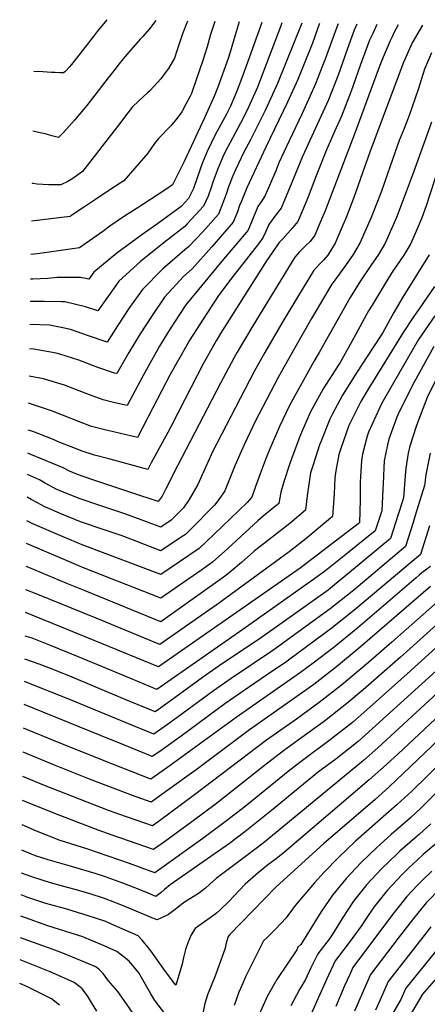
# Model space of a CAD drawing. Units: inches. Extents: x 2635678 to 2641088, y 1511935 to 1517344.
# Drawn here: x 2635806 to 2636065, y 1516716 to 1517342 of the extents above; entities that cross this region are included whole.
import ezdxf

# ---------------------------------------------------------------- set-up
doc = ezdxf.new("R2010")
doc.units = ezdxf.units.IN
doc.header["$MEASUREMENT"] = 0
doc.layers.add('tile_2641_28_contour_10ft', color=106, linetype='Continuous')

msp = doc.modelspace()

# ---------------------------------------------------------------- linework, layer by layer
at = {"layer": 'tile_2641_28_contour_10ft'}
for points, elevation in [([(2636020.65, 1517339.34), (2636019.01, 1517335.38), (2636017.44, 1517331.34), (2636014.47, 1517323.22), (2636008.68, 1517306.9), (2636002.52, 1517291.05), (2635998.99, 1517283.25), (2635988.36, 1517260.15), (2635986.1, 1517255.14), (2635979.38, 1517238.54), (2635972.54, 1517222.16), (2635968.6, 1517217.06), (2635964.63, 1517211.79), (2635962.59, 1517207.02), (2635960.93, 1517203.3), (2635958.19, 1517199.65), (2635945.95, 1517183.95), (2635942.39, 1517179.64), (2635932.73, 1517166.6), (2635927.54, 1517158.83), (2635914.04, 1517137.82), (2635912.49, 1517135.14), (2635902.1, 1517116.5), (2635891.09, 1517095.28), (2635881.18, 1517076.38), (2635859.54, 1517081.44), (2635852.05, 1517083.43), (2635845.55, 1517085.89), (2635826.65, 1517093.38), (2635812.08, 1517098.29)], 9810), ([(2636008.81, 1517339.55), (2636007.86, 1517337.28), (2636006.34, 1517333.35), (2636000.5, 1517317.09), (2635998.84, 1517312.84), (2635994.3, 1517301.29), (2635990.73, 1517293.23), (2635985.79, 1517282.35), (2635977.62, 1517265.06), (2635971.11, 1517250.99), (2635969.06, 1517245.94), (2635962.38, 1517230.33), (2635959.84, 1517226.2), (2635957.77, 1517223.31), (2635956.05, 1517219.04), (2635954.31, 1517214.93), (2635951.5, 1517208.33), (2635943.38, 1517198.52), (2635935.84, 1517189.74), (2635912.03, 1517160.75), (2635904.23, 1517149.12), (2635900.5, 1517143.12), (2635895.26, 1517134.37), (2635886.93, 1517119.57), (2635884.86, 1517115.74), (2635874.6, 1517096.7), (2635866.89, 1517098.5), (2635859.36, 1517100.38), (2635850.79, 1517103.44), (2635834.96, 1517109.56), (2635821.56, 1517113.79), (2635812.35, 1517115.47)], 9820), ([(2635996.95, 1517339.75), (2635996.73, 1517339.19), (2635992.4, 1517327.17), (2635983.21, 1517304.06), (2635976.59, 1517289.56), (2635962.82, 1517260.97), (2635950.75, 1517235.12), (2635947.3, 1517226.76), (2635946.15, 1517223.84), (2635944.83, 1517219.98), (2635942.06, 1517213.36), (2635928.53, 1517197.7), (2635915.99, 1517183.69), (2635910.37, 1517178.69), (2635898.35, 1517165.58), (2635890.5, 1517153.97), (2635882.94, 1517142.26), (2635875.71, 1517130.43), (2635868.02, 1517117.01), (2635866.66, 1517117.35), (2635856.04, 1517120.99), (2635843.9, 1517125.52), (2635831.98, 1517129.37), (2635829.64, 1517130.1), (2635815.37, 1517132.5), (2635812.61, 1517132.67)], 9830), ([(2635985.57, 1517339.95), (2635970.18, 1517301.55), (2635963.72, 1517287.08), (2635962.41, 1517284.44), (2635953.03, 1517265.74), (2635948.87, 1517257.77), (2635943.7, 1517246.96), (2635941.87, 1517242.74), (2635939.08, 1517235.73), (2635937.81, 1517231.82), (2635935.36, 1517225.03), (2635932.62, 1517218.39), (2635926.17, 1517211.09), (2635922.45, 1517207.04), (2635913.55, 1517197.55), (2635911.24, 1517195.74), (2635897.11, 1517183.37), (2635884.33, 1517170.53), (2635876.19, 1517159.02), (2635868.43, 1517147.38), (2635862.04, 1517137.04), (2635850.06, 1517141.07), (2635838.69, 1517144.97), (2635833.84, 1517146.06), (2635825.38, 1517147.88), (2635812.85, 1517148.28)], 9840), ([(2635973.03, 1517340.17), (2635972.29, 1517338.2), (2635957.52, 1517299.1), (2635955.87, 1517295.43), (2635951, 1517284.63), (2635946.75, 1517276.3), (2635943.23, 1517269.91), (2635937.05, 1517258.13), (2635935.45, 1517254.8), (2635932.2, 1517247.29), (2635929.12, 1517238.67), (2635927.99, 1517235.36), (2635926.1, 1517229.96), (2635923.19, 1517223.42), (2635912.82, 1517212.17), (2635911.27, 1517210.52), (2635898.24, 1517200.33), (2635883.19, 1517188.29), (2635869.46, 1517175.78), (2635867.56, 1517173.03), (2635856.13, 1517157.03), (2635848.11, 1517159.44), (2635835, 1517162.65), (2635832.87, 1517162.68), (2635821.98, 1517162.84), (2635813.08, 1517162.79)], 9850), ([(2635960.17, 1517340.39), (2635951.3, 1517315.42), (2635947.92, 1517306.12), (2635944.34, 1517296.56), (2635940.27, 1517287.18), (2635937.8, 1517282.08), (2635930.69, 1517268.81), (2635925.6, 1517258.37), (2635922.36, 1517250.62), (2635921.05, 1517247.02), (2635916.82, 1517234.74), (2635913.75, 1517228.45), (2635909.01, 1517223.34), (2635894.05, 1517212.19), (2635884.04, 1517205.34), (2635868.05, 1517193.63), (2635853.44, 1517181.43), (2635850.22, 1517177.03), (2635845.11, 1517178.17), (2635839.05, 1517178.23), (2635830.24, 1517178.11), (2635824.35, 1517177.6), (2635814.72, 1517177.06), (2635813.29, 1517176.99)], 9860), ([(2635945.94, 1517340.64), (2635943.2, 1517332.23), (2635940.17, 1517321.41), (2635938.81, 1517317.46), (2635932.31, 1517299.09), (2635930.14, 1517293.82), (2635923.93, 1517280.16), (2635910.81, 1517251.85), (2635903.47, 1517237.01), (2635898.62, 1517233.78), (2635881.07, 1517222.27), (2635872.94, 1517217.06), (2635863.76, 1517210.7), (2635859.27, 1517207.41), (2635844.31, 1517197.03), (2635819.26, 1517193.35), (2635813.54, 1517192.86)], 9870), ([(2635930.46, 1517340.91), (2635927.62, 1517332.6), (2635925.47, 1517324.83), (2635922.6, 1517315.49), (2635919.01, 1517305.13), (2635915.5, 1517295.09), (2635914.47, 1517293.09), (2635911.92, 1517288.28), (2635909.34, 1517283.55), (2635906.54, 1517279.37), (2635902.37, 1517274.51), (2635894.56, 1517266.56), (2635892.05, 1517263.42), (2635887.78, 1517257.27), (2635872.46, 1517239.69), (2635865.01, 1517234.68), (2635854.66, 1517227.74), (2635847.64, 1517223.07), (2635838.96, 1517217.33), (2635838.4, 1517217.03), (2635813.87, 1517214.02)], 9880), ([(2635913.07, 1517341.21), (2635909.74, 1517333.02), (2635906.28, 1517322.35), (2635904.74, 1517317.73), (2635900.86, 1517311.01), (2635899.52, 1517309.15), (2635895.99, 1517304.58), (2635889.32, 1517297.17), (2635887.58, 1517295.63), (2635881.84, 1517290.26), (2635878.01, 1517286.63), (2635875.12, 1517282.89), (2635869.11, 1517275.07), (2635846.3, 1517245.6), (2635839.62, 1517240.77), (2635836.98, 1517239.2), (2635832.49, 1517237.03), (2635828.9, 1517236.99), (2635824.92, 1517237.05), (2635817.49, 1517237.45), (2635814.79, 1517237.95), (2635814.24, 1517238.06)], 9890), ([(2635892.81, 1517341.56), (2635888.87, 1517336.22), (2635884.53, 1517331.42), (2635882.99, 1517329.77), (2635875.67, 1517321.42), (2635873.33, 1517318.67), (2635870.26, 1517314.8), (2635866.86, 1517310.48), (2635862.66, 1517305.08), (2635849.02, 1517287.55), (2635846.92, 1517285.05), (2635844.52, 1517282.2), (2635841.11, 1517278.23), (2635834.07, 1517270.09), (2635833.67, 1517269.66), (2635831.63, 1517267.73)], 9900), ([(2635861.76, 1517342.1), (2635855.58, 1517334.69), (2635853.13, 1517331.22), (2635851.47, 1517329.06)], 9910), ([(2636062.39, 1517338.61), (2636055.8, 1517327.44), (2636050.11, 1517314.35), (2636045.45, 1517301.99), (2636029.76, 1517260.18), (2636025.6, 1517249.02), (2636020.07, 1517232.68), (2636018.07, 1517227.38), (2636013.89, 1517216.35), (2636011.11, 1517209.98), (2636006.76, 1517200.02), (2636002.17, 1517192.38), (2635999.48, 1517189.09), (2635997, 1517186.51), (2635994.99, 1517184.55), (2635992.99, 1517182.47), (2635984.11, 1517167.74), (2635972.92, 1517149.07), (2635962.16, 1517130.46), (2635955.47, 1517118.36), (2635931.58, 1517072.46), (2635929.14, 1517067.67), (2635926.05, 1517061.11), (2635919.58, 1517046.5), (2635914.12, 1517037.03), (2635910.52, 1517031.73), (2635902.72, 1517023.74), (2635896.04, 1517019.36), (2635883.59, 1517024.1), (2635873.23, 1517027.83), (2635857.26, 1517033.04), (2635844.1, 1517037.5), (2635832.12, 1517042.41), (2635830.04, 1517043.32), (2635822.13, 1517047.57), (2635818.98, 1517049.53), (2635811.38, 1517052.85)], 9780), ([(2636046.92, 1517338.88), (2636044.19, 1517333.76), (2636043.04, 1517331.27), (2636041.87, 1517328.75), (2636037.3, 1517318.3), (2636034.87, 1517311.86), (2636031.3, 1517302.25), (2636019.45, 1517269.95), (2636000.51, 1517220.63), (2635997.77, 1517214.16), (2635993.84, 1517205.02), (2635991, 1517201.12), (2635988.12, 1517198.43), (2635984.24, 1517194.51), (2635981.27, 1517191), (2635954.6, 1517147.45), (2635944.64, 1517130.57), (2635942.54, 1517126.93), (2635934.04, 1517110.83), (2635906.6, 1517058.43), (2635899.1, 1517043.27), (2635896.9, 1517038.96), (2635894.33, 1517035.76), (2635877.63, 1517041.11), (2635852.25, 1517049.58), (2635843.07, 1517052.88), (2635838.09, 1517054.91), (2635833.95, 1517057.01), (2635813.52, 1517065.66), (2635811.59, 1517066.36)], 9790), ([(2636033.42, 1517339.12), (2636030.75, 1517333.37), (2636028.72, 1517328.99), (2636022.74, 1517312.92), (2636016.93, 1517296.62), (2636010.82, 1517280.7), (2636007.5, 1517273.33), (2636001.31, 1517259.35), (2635994.81, 1517242.82), (2635989.69, 1517229.34), (2635988.41, 1517226.31), (2635983.09, 1517213.67), (2635980, 1517209.98), (2635973.58, 1517202.78), (2635971.36, 1517200.49), (2635963.26, 1517188.83), (2635934.06, 1517142.51), (2635931.32, 1517137.77), (2635922.97, 1517123.32), (2635911.25, 1517100.63), (2635902.34, 1517083.19), (2635900.46, 1517079.62), (2635890.01, 1517060.23), (2635887.75, 1517056.07), (2635863.9, 1517062.49), (2635853.88, 1517065.2), (2635845.39, 1517067.98), (2635839.72, 1517070.21), (2635831.95, 1517073.29), (2635827.16, 1517075.28), (2635817.41, 1517079.19), (2635814.65, 1517080.17), (2635811.82, 1517081.08)], 9800), ([(2635851.47, 1517329.06), (2635850.12, 1517327.32), (2635842.55, 1517317.58), (2635841.02, 1517315.64), (2635839.2, 1517313.5), (2635837.78, 1517311.86), (2635836.15, 1517309.99), (2635835, 1517308.88), (2635834.27, 1517308.2), (2635831.79, 1517308.3), (2635828.69, 1517308.44), (2635826.61, 1517308.54), (2635821.14, 1517308.85), (2635815.33, 1517309.25)], 9910), ([(2636067.96, 1517321), (2636063.7, 1517310.61), (2636059.58, 1517297.66), (2636053.89, 1517281.13), (2636050.6, 1517272.89), (2636047.58, 1517265.28), (2636041.89, 1517248.95), (2636036.18, 1517232.44), (2636029.75, 1517216.28), (2636022.45, 1517199.95), (2636018.28, 1517192.84), (2636013.39, 1517185.74), (2636006.67, 1517176.35), (2636004.7, 1517173.94), (2636002.74, 1517170.68), (2635991.9, 1517152.06), (2635981.22, 1517133.46), (2635970.9, 1517114.92), (2635956.11, 1517086.47), (2635949.02, 1517071.81), (2635946.18, 1517065.61), (2635942.59, 1517057.19), (2635936.71, 1517042.44), (2635933.46, 1517037.83), (2635930.21, 1517033.32), (2635914.91, 1517017.79), (2635911.65, 1517014.66), (2635909.05, 1517012.89), (2635896.07, 1517004.3), (2635871.41, 1517013.73), (2635863.14, 1517016.69), (2635858.24, 1517018.31), (2635847.54, 1517021.91), (2635845.08, 1517022.75), (2635833.11, 1517027.65), (2635822.4, 1517032.31), (2635817.73, 1517034.79), (2635813.77, 1517036.92), (2635811.16, 1517038.53)], 9770), ([(2636067.99, 1517276.88), (2636056.35, 1517244.44), (2636051.91, 1517232.55), (2636045.73, 1517216.21), (2636044.32, 1517212.94), (2636038.68, 1517199.88), (2636034.31, 1517192.78), (2636029.48, 1517185.87), (2636022.89, 1517176.09), (2636016.42, 1517165.41), (2635996.65, 1517130.54), (2635993.34, 1517124.63), (2635977.84, 1517096.79), (2635971.56, 1517083.27), (2635964.94, 1517068.03), (2635963.03, 1517063.43), (2635959.12, 1517053.27), (2635955.91, 1517044.54), (2635953.83, 1517038.38), (2635951, 1517035.01), (2635929.81, 1517014.77), (2635920.38, 1517005.78), (2635896.1, 1516989.24), (2635846.05, 1517008.18), (2635834.08, 1517013.1), (2635814.83, 1517021.4), (2635810.93, 1517023.34)], 9760), ([(2635831.63, 1517267.73), (2635830.99, 1517267.13), (2635826.73, 1517268.34), (2635823.98, 1517269.1), (2635822.58, 1517269.47), (2635818.26, 1517270.4), (2635814.74, 1517271.13)], 9900), ([(2636077.74, 1517264.11), (2636064.71, 1517223.76), (2636062, 1517216.14), (2636058.36, 1517207.66), (2636054.87, 1517199.81), (2636050.43, 1517192.33), (2636045.88, 1517185.6), (2636043.8, 1517182.54), (2636037.99, 1517173.33), (2636030.27, 1517160.6), (2636028.13, 1517156.88), (2636018.52, 1517139.25), (2636010.05, 1517124.07), (2636008.75, 1517122.12), (2635999.3, 1517107.42), (2635990.95, 1517092.34), (2635984.9, 1517078.01), (2635979.34, 1517063.51), (2635977.84, 1517059.25), (2635974.48, 1517048.77), (2635972.23, 1517041.57), (2635970.95, 1517034.32), (2635967.94, 1517031.83), (2635961.11, 1517026.34), (2635957.81, 1517023.45), (2635938.65, 1517005.79), (2635928.91, 1516997.12), (2635922.08, 1516992.3), (2635896.14, 1516974.18), (2635847.03, 1516993.58), (2635835.06, 1516998.49), (2635810.71, 1517009.05)], 9750), ([(2636066.54, 1517192.64), (2636059.59, 1517181.23), (2636049.37, 1517165.04), (2636044.03, 1517155.96), (2636036.85, 1517142.75), (2636030.36, 1517132.7), (2636020.76, 1517118.05), (2636011.41, 1517103.31), (2636004.86, 1517090.98), (2636003.42, 1517088.12), (2635997.7, 1517073.67), (2635996.97, 1517071.66), (2635992.8, 1517058.94), (2635991.27, 1517053.92), (2635988.98, 1517039.22), (2635988.08, 1517030.25), (2635978.12, 1517021.74), (2635957.26, 1517005.47), (2635955.09, 1517003.79), (2635947.31, 1516996.98), (2635940.73, 1516991.3), (2635937.33, 1516988.55), (2635935.09, 1516986.91), (2635896.17, 1516959.13), (2635848.02, 1516978.81), (2635836.35, 1516983.61), (2635812.25, 1516993.67), (2635810.48, 1516994.38)], 9740), ([(2636070.04, 1517172.41), (2636060.17, 1517158.18), (2636056.28, 1517152.45), (2636050.03, 1517143.07), (2636027.91, 1517107.04), (2636023.23, 1517099.3), (2636015.63, 1517083.97), (2636010.38, 1517069.37), (2636009.15, 1517065.52), (2636007.34, 1517055.07), (2636006.71, 1517050.73), (2636006.27, 1517040.63), (2636005.2, 1517026.19), (2635988.12, 1517011.84), (2635977.63, 1517003.76), (2635935.12, 1516972.48), (2635933.36, 1516971.23), (2635895.47, 1516944.66), (2635854.99, 1516961.4), (2635816.87, 1516976.95), (2635810.25, 1516979.59)], 9730), ([(2636070.11, 1517153.75), (2636059.79, 1517138.66), (2636043.12, 1517109.69), (2636036.58, 1517098.19), (2636035, 1517095.1), (2636028.04, 1517079.76), (2636027.12, 1517077.17), (2636024.25, 1517065.76), (2636023.56, 1517061.65), (2636022.85, 1517051.4), (2636022.69, 1517047.88), (2636022.8, 1517036.71), (2636022.32, 1517022.13), (2635987.28, 1516995.35), (2635984.54, 1516993.36), (2635942.11, 1516963.66), (2635894.5, 1516930.42), (2635849.1, 1516949.24), (2635821.44, 1516960.42), (2635810.03, 1516964.97)], 9720), ([(2636069.56, 1517134.25), (2636057.07, 1517111.48), (2636053.65, 1517104.93), (2636046.91, 1517091.3), (2636045.98, 1517089.41), (2636040.99, 1517075.37), (2636040.12, 1517071.78), (2636038.06, 1517061.5), (2636037.72, 1517057.05), (2636037.26, 1517046.9), (2636037.23, 1517043.46), (2636036.59, 1517029.78), (2636032.36, 1517017.12), (2636013.56, 1517001.91), (2636000.93, 1516991.79), (2635995.4, 1516987.7), (2635948.24, 1516954.34), (2635893.54, 1516916.17), (2635877.38, 1516922.87), (2635843.21, 1516937.08), (2635825.98, 1516944), (2635814.22, 1516948.67), (2635809.8, 1516950.04)], 9710), ([(2636076.19, 1517123.89), (2636065.21, 1517101.88), (2636059.08, 1517085.62), (2636058.27, 1517083.33), (2636054.24, 1517070.88), (2636053.34, 1517066.36), (2636051.65, 1517056.89), (2636051.41, 1517051.91), (2636050.21, 1517037.9), (2636047.7, 1517029.85), (2636046.9, 1517027.31), (2636041.95, 1517012.04), (2636017.32, 1516991.53), (2636005.05, 1516981.56), (2636002.3, 1516979.37), (2635958.5, 1516948.11), (2635935.36, 1516932.58), (2635922.57, 1516923.73), (2635907.47, 1516912.62), (2635894.62, 1516903.38), (2635892.57, 1516901.92), (2635888.45, 1516903.62), (2635874.93, 1516909.21), (2635839.66, 1516923.89), (2635831.79, 1516927.06), (2635824.95, 1516929.79), (2635818.76, 1516932.24), (2635809.57, 1516935.35)], 9700), ([(2636067.15, 1517066.5), (2636064.39, 1517052.56), (2636063.71, 1517045.95), (2636060.72, 1517036.31), (2636057.73, 1517026.68), (2636056.36, 1517022.3), (2636051.53, 1517006.97), (2636018.66, 1516979.34), (2636003.63, 1516967.33), (2635967.32, 1516941), (2635940.79, 1516923.1), (2635929.61, 1516915.35), (2635906.5, 1516898.3), (2635901.75, 1516894.89), (2635891.61, 1516887.67), (2635873.97, 1516894.93), (2635838.69, 1516909.59), (2635814.19, 1516919.38), (2635809.35, 1516921.15)], 9690), ([(2636066.89, 1517020.2), (2636061.12, 1517001.9), (2636019.98, 1516967.4), (2636004.96, 1516955.28), (2635978.07, 1516935.38), (2635976.09, 1516933.94), (2635963.28, 1516925.12), (2635948.49, 1516915.12), (2635936.67, 1516906.94), (2635908.89, 1516886.39), (2635894.82, 1516876.32), (2635890.64, 1516873.42), (2635882.23, 1516876.82), (2635873, 1516880.6), (2635857.79, 1516886.92), (2635809.13, 1516906.61)], 9680), ([(2636067.37, 1516994.32), (2636065.07, 1516992.62), (2636061.95, 1516990.21), (2636060.19, 1516988.75), (2636058.26, 1516987.13), (2636021.31, 1516955.32), (2636006.31, 1516943.07), (2635992.93, 1516932.86), (2635984.89, 1516926.85), (2635943.9, 1516898.34), (2635902.03, 1516867.74), (2635889.68, 1516859.18), (2635865.93, 1516868.48), (2635831.39, 1516882.15), (2635808.9, 1516891.6)], 9670), ([(2636079.13, 1516978.22), (2636051.97, 1516954.33), (2636042.9, 1516946.25), (2636027.98, 1516933.26), (2636010.94, 1516918.79), (2635996.69, 1516907.73), (2635982.25, 1516897.33), (2635963.17, 1516883.83), (2635917.53, 1516849.06), (2635894.36, 1516832.01), (2635890.77, 1516829.4), (2635885.96, 1516831.07), (2635874.35, 1516835.14), (2635862.8, 1516839.24), (2635821.16, 1516855.48), (2635808.42, 1516860.81)], 9650), ([(2636067.38, 1516981.64), (2636022.68, 1516943), (2636007.69, 1516930.51), (2635993.28, 1516919.38), (2635978.83, 1516909.01), (2635952.36, 1516890.43), (2635918.49, 1516865.11), (2635912.68, 1516860.84), (2635890.03, 1516844.37), (2635878, 1516848.74), (2635850.83, 1516859.05), (2635828.54, 1516867.92), (2635808.66, 1516876.2)], 9660), ([(2636102.86, 1516971.67), (2636052.52, 1516925.97), (2636026.95, 1516903.07), (2636017.85, 1516895.15), (2636003.63, 1516883.99), (2635985.15, 1516870.41), (2635978.06, 1516864.83), (2635949.6, 1516841.78), (2635936.94, 1516831.91), (2635922.72, 1516821.34), (2635892.25, 1516799.45), (2635876.23, 1516805.45), (2635849.11, 1516814.86), (2635832.18, 1516820.13), (2635817.04, 1516826.07), (2635807.95, 1516830)], 9630), ([(2636090.95, 1516974.95), (2636052.17, 1516940.16), (2636048.34, 1516936.69), (2636034.78, 1516924.75), (2636024.63, 1516915.96), (2636014.35, 1516907.14), (2636000.12, 1516896.01), (2635985.7, 1516885.53), (2635974.08, 1516877.17), (2635962.03, 1516867.75), (2635931.44, 1516843.68), (2635915.68, 1516831.94), (2635898.31, 1516819.32), (2635891.51, 1516814.43), (2635870.73, 1516821.57), (2635868.06, 1516822.49), (2635856.33, 1516826.59), (2635829.69, 1516836.74), (2635808.19, 1516845.54)], 9640), ([(2636128.32, 1516951.49), (2636046.59, 1516874.93), (2636037.61, 1516866.61), (2636028.56, 1516858.55), (2635974.81, 1516812.78), (2635969.41, 1516808.51), (2635963.86, 1516804.31), (2635957.91, 1516799.51), (2635949.61, 1516792.38), (2635945.84, 1516788.33), (2635942.91, 1516785.11), (2635939.33, 1516781.23), (2635933.36, 1516775.51), (2635931.4, 1516773.91), (2635929.68, 1516772.65), (2635927.32, 1516770.95), (2635920.19, 1516765.84), (2635917.89, 1516764.12), (2635915.27, 1516760.02), (2635913.19, 1516755.01), (2635911.65, 1516750.66), (2635910.57, 1516745.64), (2635909.57, 1516741.31), (2635905.68, 1516728.13), (2635899.07, 1516736.69), (2635890.77, 1516748.49), (2635889.09, 1516750.74), (2635884.18, 1516756.59), (2635881.77, 1516759.34), (2635865.15, 1516766.7), (2635861.06, 1516768.49), (2635849.81, 1516772.2), (2635836.39, 1516776.31), (2635832.56, 1516777.39), (2635823.1, 1516780.06), (2635811.51, 1516783.87), (2635807.27, 1516785.59)], 9600), ([(2636098.86, 1516938.82), (2636034.01, 1516878.93), (2636024.95, 1516870.87), (2635962.16, 1516819.17), (2635960.31, 1516817.77), (2635956.58, 1516814.99), (2635953.16, 1516812.46), (2635931.22, 1516795.8), (2635927.26, 1516792.28), (2635924.49, 1516789.68), (2635920.72, 1516786.87), (2635918.29, 1516785.31), (2635910.5, 1516780.43), (2635907.83, 1516778.25), (2635903.47, 1516774.89), (2635901.02, 1516773.09), (2635899.16, 1516772.17), (2635893.73, 1516769.51), (2635890.39, 1516770.84), (2635878.98, 1516775.74), (2635867.52, 1516780.5), (2635859.6, 1516783.35), (2635851.8, 1516785.93), (2635844.52, 1516788.09), (2635829.71, 1516792), (2635826.05, 1516793.07), (2635814.64, 1516796.69), (2635807.48, 1516799.37)], 9610), ([(2636088.73, 1516944.13), (2636039.47, 1516899.26), (2636030.45, 1516891.11), (2636021.37, 1516883.13), (2636007.18, 1516871.86), (2635996.23, 1516863.65), (2635984.49, 1516854.03), (2635967.52, 1516839.96), (2635949.55, 1516825.54), (2635939.64, 1516818.14), (2635901.99, 1516791.88), (2635898.39, 1516788.94), (2635896.23, 1516787.03), (2635892.99, 1516784.48), (2635887.99, 1516786.6), (2635883.44, 1516788.53), (2635871.88, 1516792.98), (2635860.2, 1516797.1), (2635854.36, 1516799.09), (2635839.37, 1516803.54), (2635824.43, 1516807.85), (2635816.48, 1516810.33), (2635807.7, 1516813.87)], 9620), ([(2636091.03, 1516901.77), (2636041.25, 1516854.17), (2636032.2, 1516846.1), (2635999.36, 1516817.88), (2635969.34, 1516790.53), (2635939.62, 1516760.17), (2635938.93, 1516759.09), (2635938.05, 1516756.21), (2635937.47, 1516753.88), (2635936.85, 1516751.51), (2635935.64, 1516747.93), (2635930.41, 1516733.43), (2635925.82, 1516721.82), (2635924.92, 1516719.24), (2635923.95, 1516716.4), (2635921.72, 1516704.98)], 9590), ([(2636096.47, 1516891.59), (2636055.59, 1516851.51), (2636046.35, 1516842.9), (2636019.76, 1516819.54), (2636008.91, 1516809.34), (2635999.88, 1516800), (2635993.77, 1516793.08), (2635987.59, 1516785.99), (2635981.51, 1516778.72), (2635975.71, 1516770.94), (2635968.64, 1516763.38), (2635963.35, 1516758.24), (2635961.35, 1516756.22), (2635949.96, 1516733.31), (2635947.54, 1516727.92), (2635945.67, 1516723.69), (2635942.65, 1516715.15)], 9580), ([(2636102.03, 1516881.42), (2636061.21, 1516840.65), (2636054.65, 1516834.54), (2636042.48, 1516823.89), (2636033.36, 1516815.51), (2636023.19, 1516805.85), (2636013.74, 1516795.98), (2636005.2, 1516785.4), (2635997.74, 1516774.5), (2635991.57, 1516764.51), (2635988.27, 1516759.03), (2635984.95, 1516753.95), (2635983.07, 1516752.26), (2635982.54, 1516750.43), (2635976.3, 1516741.33), (2635969.82, 1516731.71), (2635963.64, 1516720.84), (2635958.54, 1516709.49)], 9570), ([(2636067.72, 1516830.67), (2636060.37, 1516824.2), (2636057.38, 1516821.57), (2636048, 1516813.23), (2636046.3, 1516811.67), (2636036.31, 1516801.96), (2636026.97, 1516792.06), (2636018.59, 1516781.43), (2636011.27, 1516770.49), (2636007.2, 1516763.83), (2636003.7, 1516758.2), (2635995.76, 1516747.96), (2635991.44, 1516739.18), (2635988.03, 1516731.71), (2635984.17, 1516725.39), (2635978.74, 1516714.98)], 9560), ([(2636072.25, 1516819.32), (2636062.81, 1516811.07), (2636059.21, 1516807.84), (2636053.55, 1516802.49), (2636049.13, 1516798.16), (2636039.83, 1516788.24), (2636031.5, 1516777.6), (2636026.64, 1516770.4), (2636023.38, 1516765.5), (2636015.81, 1516755.09), (2636009.05, 1516746.34), (2636006.94, 1516743.59), (2636001.54, 1516732.04), (2635991.65, 1516709.82)], 9550), ([(2636068.29, 1516800.48), (2636061.86, 1516794.38), (2636059.17, 1516791.64), (2636052.48, 1516784.49), (2636045.85, 1516776.18), (2636043.38, 1516772.93), (2636018.12, 1516739.22), (2636016.08, 1516734.78), (2636012.87, 1516727.62), (2636007.17, 1516714.4)], 9540), ([(2636073.85, 1516789.74), (2636065.04, 1516780.77), (2636064.7, 1516780.39), (2636055.69, 1516769.43), (2636046.84, 1516757.93), (2636029.31, 1516734.86), (2636023.93, 1516722.68), (2636019.08, 1516711.53)], 9530), ([(2635898.67, 1516710), (2635892.2, 1516718.41), (2635889.82, 1516722.52), (2635882.01, 1516735.85), (2635875.95, 1516743.25), (2635868.16, 1516749.47), (2635860.06, 1516753.05), (2635846.44, 1516758.72), (2635824.29, 1516765.89), (2635807.05, 1516771.94)], 9590), ([(2636067.69, 1516765.16), (2636062.51, 1516758.69), (2636040.49, 1516730.49), (2636035.35, 1516718.83), (2636032.47, 1516712.2)], 9520), ([(2635884.97, 1516700.51), (2635874.31, 1516716.21), (2635868.76, 1516724.12), (2635862.73, 1516730.77), (2635859.52, 1516735.51), (2635856.92, 1516738), (2635854.75, 1516739.75), (2635833.76, 1516748.43), (2635826.93, 1516751.02), (2635809.28, 1516757.34), (2635806.84, 1516758.25)], 9580), ([(2636070.67, 1516749.45), (2636051.67, 1516726.12), (2636048.5, 1516718.91), (2636019.98, 1516669.99)], 9510), ([(2635855.47, 1516711.45), (2635851.99, 1516716.98), (2635849.5, 1516721.2), (2635846.13, 1516725.79), (2635844.58, 1516727.05), (2635840.91, 1516729.71), (2635829.24, 1516735.05), (2635825.77, 1516736.52), (2635806.63, 1516744.13)], 9570), ([(2636077.21, 1516739.23), (2636062.26, 1516722.31), (2636044.83, 1516692.39)], 9500), ([(2635831.65, 1516715.29), (2635826.69, 1516719.39), (2635811.31, 1516726.9), (2635806.4, 1516729.15)], 9560)]:
    msp.add_lwpolyline(points, dxfattribs=dict(at, elevation=elevation))

doc.saveas('drawing.dxf')
